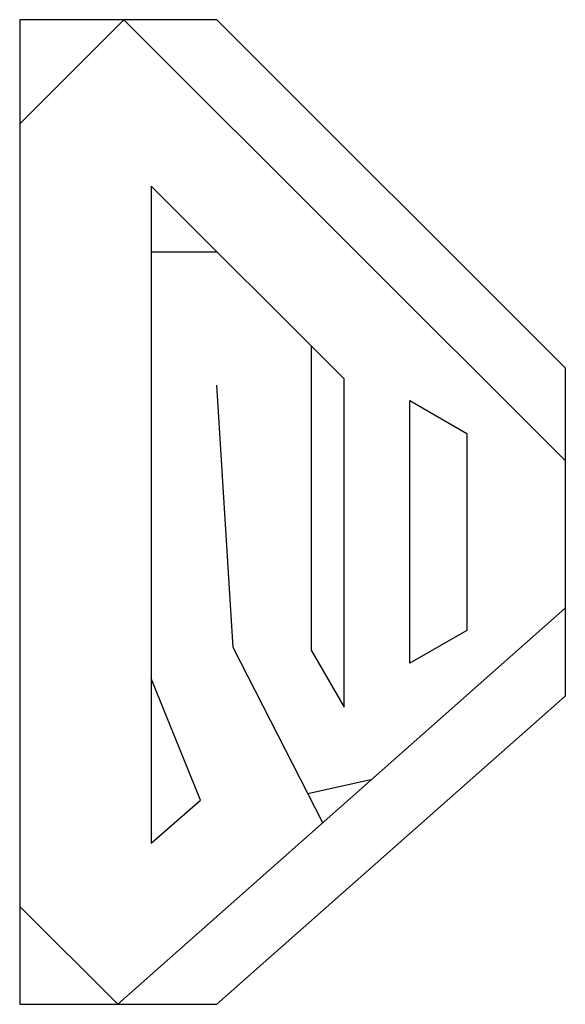
# Model space of a CAD drawing. Extents: x -16.6 to 0, y -14.4 to 15.6.
import ezdxf

# ---------------------------------------------------------------- set-up
doc = ezdxf.new("R2010")
doc.units = 0
doc.layers.get('0').update_dxf_attribs({"linetype": 'CONTINUOUS'})

msp = doc.modelspace()

# ---------------------------------------------------------------- linework, layer by layer
for p, q in [((-10.607, 15.607), (-16.607, 15.607)), ((-16.607, 15.607), (-16.607, -14.393)), ((-13.435, 15.607), (-16.607, 12.435)), ((-13.435, 15.607), (0, 2.172)), ((0, 5), (-10.607, 15.607)), ((-12.607, 8.536), (-10.607, 8.536)), ((0, 5), (0, -5)), ((0, -2.328), (-13.623, -14.393)), ((-10.607, -14.393), (0, -5)), ((-7.833, -7.972), (-5.881, -7.536)), ((-13.623, -14.393), (-16.607, -11.41)), ((-16.607, -14.393), (-10.607, -14.393))]:
    msp.add_line(p, q)
for points in [[(-12.607, 10.536), (-12.607, -9.486), (-11.1, -8.171), (-12.607, -4.466)], [(-7.732, 5.661), (-7.732, -3.607), (-6.732, -5.339), (-6.732, 4.661), (-12.607, 10.536), (-12.607, -9.486), (-11.1, -8.171), (-12.607, -4.466)], [(-7.378, -8.862), (-10.107, -3.519), (-10.607, 4.466)]]:
    msp.add_lwpolyline(points)
msp.add_lwpolyline([(-3, 3), (-3, -3), (-4.732, -4), (-4.732, 4)], close=True)

doc.saveas('drawing.dxf')
